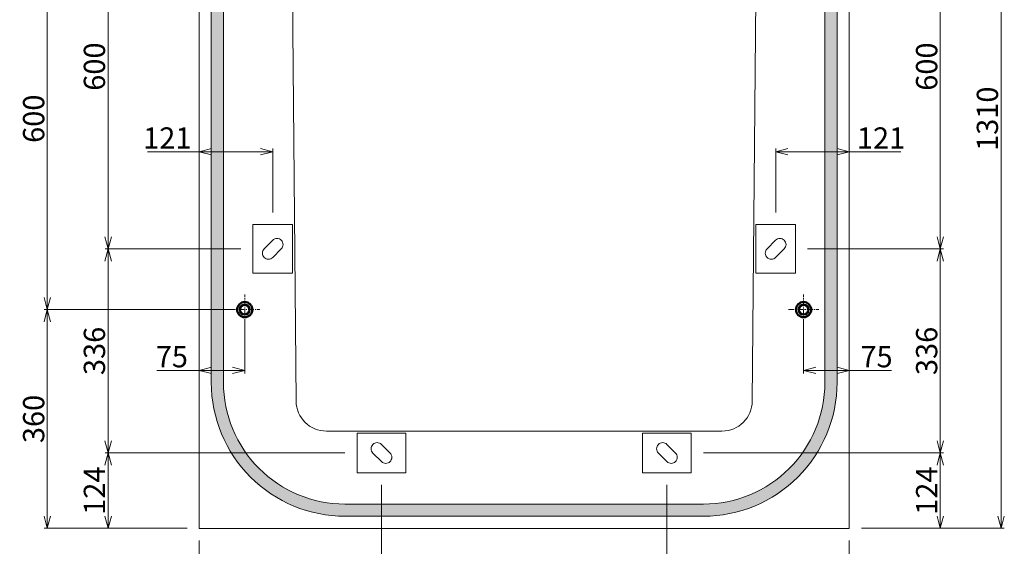
# Model space of a CAD drawing. Units: millimetres. Extents: x -29912 to 144750, y 24745 to 57393.
# Drawn here: x 95613 to 97234, y 52676 to 53543 of the extents above; entities that cross this region are included whole.
import ezdxf

# ---------------------------------------------------------------- set-up
doc = ezdxf.new("R2010")
doc.units = ezdxf.units.MM
doc.header["$LTSCALE"] = 0.3
doc.linetypes.add('CENTER', pattern=[50.8, 31.75, -6.35, 6.35, -6.35])
for name, color, linetype, lineweight in [('D-BMK', 2, 'CENTER', 13), ('D-STR-DIM', 7, 'Continuous', 13), ('D-STR-STEEL', 3, 'Continuous', 50), ('D-STR-パッキン', 6, 'Continuous', 13), ('D-STR1', 7, 'Continuous', 13), ('D-STR金物', 3, 'Continuous', 13)]:
    doc.layers.add(name, color=color, linetype=linetype, lineweight=lineweight)
doc.styles.add('MSゴシック', font='txt')
doc.dimstyles.new('1-10', dxfattribs={"dimscale": 10, "dimtxt": 3.5, "dimasz": 2, "dimexe": 0.5, "dimexo": 2, "dimgap": 0.5, "dimtad": 1, "dimdec": 0, "dimzin": 0, "dimdsep": 46, "dimtxsty": 'MSゴシック', "dimblk": 'OPEN30', "dimcen": 2, "dimclrd": 256, "dimclre": 256, "dimclrt": 256, "dimadec": 0, "dimazin": 0, "dimtfac": 1, "dimtdec": 0, "dimtmove": 0, "dimatfit": 3, "dimldrblk": 'OPEN30', "dimfxl": 1, "dimtolj": 1, "dimtzin": 0, "dimlwd": -1, "dimlwe": -1, "dimarcsym": 0})

# ---------------------------------------------------------------- blocks, each defined once
blk = doc.blocks.new('_OPEN30')
at = {"color": 0, "linetype": 'ByBlock', "lineweight": -2}
for p, q in [((-1, 0.268), (0, 0)), ((0, 0), (-1, -0.268)), ((0, 0), (-1, 0))]:
    blk.add_line(p, q, dxfattribs=at)
blk = doc.blocks.new('*D1424')
at = {"layer": 'D-STR-DIM', "transparency": 16777216}
for p, q in [((95971.8, 53765.5), (95753.4, 53765.5)), ((95758.4, 53745.5), (95758.4, 53185.5)), ((95976.8, 53165.5), (95753.4, 53165.5))]:
    blk.add_line(p, q, dxfattribs=at)
at = {"layer": 'DEFPOINTS', "color": 0, "transparency": 16777216}
for p in [(95991.8, 53765.5), (95758.4, 53165.5), (95996.8, 53165.5)]:
    blk.add_point(p, dxfattribs=at)
at = {"layer": 'D-STR-DIM', "transparency": 16777216, "xscale": 20, "yscale": 20, "zscale": 20}
for p, rotation in [((95758.4, 53765.5), 90), ((95758.4, 53165.5), 270)]:
    blk.add_blockref('_OPEN30', p, dxfattribs=dict(at, rotation=rotation))
at = {"layer": 'D-STR-DIM', "transparency": 16777216, "insert": (95735.9, 53465.5), "char_height": 35, "attachment_point": 5, "rotation": 90, "style": 'MSゴシック'}
blk.add_mtext('\\A1;600', dxfattribs=at)
blk = doc.blocks.new('*D1425')
at = {"layer": 'D-STR-DIM', "transparency": 16777216}
for p, q in [((95976.8, 53165.5), (95753.4, 53165.5)), ((95758.4, 53145.5), (95758.4, 52849.5)), ((96148.4, 52829.5), (95753.4, 52829.5))]:
    blk.add_line(p, q, dxfattribs=at)
at = {"layer": 'DEFPOINTS', "color": 0, "transparency": 16777216}
for p in [(95996.8, 53165.5), (95758.4, 52829.5), (96168.4, 52829.5)]:
    blk.add_point(p, dxfattribs=at)
at = {"layer": 'D-STR-DIM', "transparency": 16777216, "xscale": 20, "yscale": 20, "zscale": 20}
for p, rotation in [((95758.4, 53165.5), 90), ((95758.4, 52829.5), 270)]:
    blk.add_blockref('_OPEN30', p, dxfattribs=dict(at, rotation=rotation))
at = {"layer": 'D-STR-DIM', "transparency": 16777216, "insert": (95735.9, 52997.5), "char_height": 35, "attachment_point": 5, "rotation": 90, "style": 'MSゴシック'}
blk.add_mtext('\\A1;336', dxfattribs=at)
blk = doc.blocks.new('*D1426')
at = {"layer": 'D-STR-DIM', "transparency": 16777216}
for p, q in [((96148.4, 52829.5), (95753.4, 52829.5)), ((95758.4, 52809.5), (95758.4, 52725.5)), ((95888.4, 52705.5), (95753.4, 52705.5))]:
    blk.add_line(p, q, dxfattribs=at)
at = {"layer": 'DEFPOINTS', "color": 0, "transparency": 16777216}
for p in [(96168.4, 52829.5), (95758.4, 52705.5), (95908.4, 52705.5)]:
    blk.add_point(p, dxfattribs=at)
at = {"layer": 'D-STR-DIM', "transparency": 16777216, "xscale": 20, "yscale": 20, "zscale": 20}
for p, rotation in [((95758.4, 52829.5), 90), ((95758.4, 52705.5), 270)]:
    blk.add_blockref('_OPEN30', p, dxfattribs=dict(at, rotation=rotation))
at = {"layer": 'D-STR-DIM', "transparency": 16777216, "insert": (95735.9, 52767.5), "char_height": 35, "attachment_point": 5, "rotation": 90, "style": 'MSゴシック'}
blk.add_mtext('\\A1;124', dxfattribs=at)
blk = doc.blocks.new('*D1428')
at = {"layer": 'D-STR-DIM', "transparency": 16777216}
for p, q in [((96914.9, 53765.5), (97133.4, 53765.5)), ((97128.4, 53745.5), (97128.4, 53185.5)), ((96909.9, 53165.5), (97133.4, 53165.5))]:
    blk.add_line(p, q, dxfattribs=at)
at = {"layer": 'DEFPOINTS', "color": 0, "transparency": 16777216}
for p in [(96894.9, 53765.5), (96889.9, 53165.5), (97128.4, 53165.5)]:
    blk.add_point(p, dxfattribs=at)
at = {"layer": 'D-STR-DIM', "transparency": 16777216, "xscale": 20, "yscale": 20, "zscale": 20}
for p, rotation in [((97128.4, 53765.5), 90), ((97128.4, 53165.5), 270)]:
    blk.add_blockref('_OPEN30', p, dxfattribs=dict(at, rotation=rotation))
at = {"layer": 'D-STR-DIM', "transparency": 16777216, "insert": (97105.9, 53465.5), "char_height": 35, "attachment_point": 5, "rotation": 90, "style": 'MSゴシック'}
blk.add_mtext('\\A1;600', dxfattribs=at)
blk = doc.blocks.new('*D1429')
at = {"layer": 'D-STR-DIM', "transparency": 16777216}
for p, q in [((96909.9, 53165.5), (97133.4, 53165.5)), ((97128.4, 53145.5), (97128.4, 52849.5)), ((96738.4, 52829.5), (97133.4, 52829.5))]:
    blk.add_line(p, q, dxfattribs=at)
at = {"layer": 'DEFPOINTS', "color": 0, "transparency": 16777216}
for p in [(96889.9, 53165.5), (96718.4, 52829.5), (97128.4, 52829.5)]:
    blk.add_point(p, dxfattribs=at)
at = {"layer": 'D-STR-DIM', "transparency": 16777216, "xscale": 20, "yscale": 20, "zscale": 20}
for p, rotation in [((97128.4, 53165.5), 90), ((97128.4, 52829.5), 270)]:
    blk.add_blockref('_OPEN30', p, dxfattribs=dict(at, rotation=rotation))
at = {"layer": 'D-STR-DIM', "transparency": 16777216, "insert": (97105.9, 52997.5), "char_height": 35, "attachment_point": 5, "rotation": 90, "style": 'MSゴシック'}
blk.add_mtext('\\A1;336', dxfattribs=at)
blk = doc.blocks.new('*D1430')
at = {"layer": 'D-STR-DIM', "transparency": 16777216}
for p, q in [((96738.4, 52829.5), (97133.4, 52829.5)), ((97128.4, 52809.5), (97128.4, 52725.5)), ((96998.4, 52705.5), (97133.4, 52705.5))]:
    blk.add_line(p, q, dxfattribs=at)
at = {"layer": 'DEFPOINTS', "color": 0, "transparency": 16777216}
for p in [(96718.4, 52829.5), (96978.4, 52705.5), (97128.4, 52705.5)]:
    blk.add_point(p, dxfattribs=at)
at = {"layer": 'D-STR-DIM', "transparency": 16777216, "xscale": 20, "yscale": 20, "zscale": 20}
for p, rotation in [((97128.4, 52829.5), 90), ((97128.4, 52705.5), 270)]:
    blk.add_blockref('_OPEN30', p, dxfattribs=dict(at, rotation=rotation))
at = {"layer": 'D-STR-DIM', "transparency": 16777216, "insert": (97105.9, 52767.5), "char_height": 35, "attachment_point": 5, "rotation": 90, "style": 'MSゴシック'}
blk.add_mtext('\\A1;124', dxfattribs=at)
blk = doc.blocks.new('*D1434')
at = {"layer": 'D-STR-DIM', "transparency": 16777216}
for p, q in [((96208.4, 52777), (96208.4, 52550.5)), ((95908.4, 52685.5), (95908.4, 52550.5)), ((95928.4, 52555.5), (96188.4, 52555.5))]:
    blk.add_line(p, q, dxfattribs=at)
at = {"layer": 'DEFPOINTS', "color": 0, "transparency": 16777216}
for p in [(96208.4, 52797), (95908.4, 52705.5), (96208.4, 52555.5)]:
    blk.add_point(p, dxfattribs=at)
at = {"layer": 'D-STR-DIM', "transparency": 16777216, "xscale": 20, "yscale": 20, "zscale": 20, "rotation": 180}
blk.add_blockref('_OPEN30', (95908.4, 52555.5), dxfattribs=at)
at = {"layer": 'D-STR-DIM', "transparency": 16777216, "xscale": 20, "yscale": 20, "zscale": 20}
blk.add_blockref('_OPEN30', (96208.4, 52555.5), dxfattribs=at)
at = {"layer": 'D-STR-DIM', "transparency": 16777216, "insert": (96058.4, 52578), "char_height": 35, "attachment_point": 5, "style": 'MSゴシック'}
blk.add_mtext('\\A1;300', dxfattribs=at)
blk = doc.blocks.new('*D1435')
at = {"layer": 'D-STR-DIM', "transparency": 16777216}
for p, q in [((96208.4, 52777), (96208.4, 52550.5)), ((96678.4, 52777), (96678.4, 52550.5)), ((96228.4, 52555.5), (96658.4, 52555.5))]:
    blk.add_line(p, q, dxfattribs=at)
at = {"layer": 'DEFPOINTS', "color": 0, "transparency": 16777216}
for p in [(96208.4, 52797), (96678.4, 52797), (96678.4, 52555.5)]:
    blk.add_point(p, dxfattribs=at)
at = {"layer": 'D-STR-DIM', "transparency": 16777216, "xscale": 20, "yscale": 20, "zscale": 20, "rotation": 180}
blk.add_blockref('_OPEN30', (96208.4, 52555.5), dxfattribs=at)
at = {"layer": 'D-STR-DIM', "transparency": 16777216, "xscale": 20, "yscale": 20, "zscale": 20}
blk.add_blockref('_OPEN30', (96678.4, 52555.5), dxfattribs=at)
at = {"layer": 'D-STR-DIM', "transparency": 16777216, "insert": (96443.4, 52578), "char_height": 35, "attachment_point": 5, "style": 'MSゴシック'}
blk.add_mtext('\\A1;470', dxfattribs=at)
blk = doc.blocks.new('*D1436')
at = {"layer": 'D-STR-DIM', "transparency": 16777216}
for p, q in [((96678.4, 52777), (96678.4, 52550.5)), ((96978.4, 52685.5), (96978.4, 52550.5)), ((96698.4, 52555.5), (96958.4, 52555.5))]:
    blk.add_line(p, q, dxfattribs=at)
at = {"layer": 'DEFPOINTS', "color": 0, "transparency": 16777216}
for p in [(96678.4, 52797), (96978.4, 52705.5), (96978.4, 52555.5)]:
    blk.add_point(p, dxfattribs=at)
at = {"layer": 'D-STR-DIM', "transparency": 16777216, "xscale": 20, "yscale": 20, "zscale": 20, "rotation": 180}
blk.add_blockref('_OPEN30', (96678.4, 52555.5), dxfattribs=at)
at = {"layer": 'D-STR-DIM', "transparency": 16777216, "xscale": 20, "yscale": 20, "zscale": 20}
blk.add_blockref('_OPEN30', (96978.4, 52555.5), dxfattribs=at)
at = {"layer": 'D-STR-DIM', "transparency": 16777216, "insert": (96828.4, 52578), "char_height": 35, "attachment_point": 5, "style": 'MSゴシック'}
blk.add_mtext('\\A1;300', dxfattribs=at)
blk = doc.blocks.new('*D1437')
at = {"layer": 'D-STR-DIM', "transparency": 16777216}
for p, q in [((95908.4, 52685.5), (95908.4, 52450.5)), ((96978.4, 52685.5), (96978.4, 52450.5)), ((95928.4, 52455.5), (96958.4, 52455.5))]:
    blk.add_line(p, q, dxfattribs=at)
at = {"layer": 'DEFPOINTS', "color": 0, "transparency": 16777216}
for p in [(95908.4, 52705.5), (96978.4, 52705.5), (96978.4, 52455.5)]:
    blk.add_point(p, dxfattribs=at)
at = {"layer": 'D-STR-DIM', "transparency": 16777216, "xscale": 20, "yscale": 20, "zscale": 20, "rotation": 180}
blk.add_blockref('_OPEN30', (95908.4, 52455.5), dxfattribs=at)
at = {"layer": 'D-STR-DIM', "transparency": 16777216, "xscale": 20, "yscale": 20, "zscale": 20}
blk.add_blockref('_OPEN30', (96978.4, 52455.5), dxfattribs=at)
at = {"layer": 'D-STR-DIM', "transparency": 16777216, "insert": (96443.4, 52478), "char_height": 35, "attachment_point": 5, "style": 'MSゴシック'}
blk.add_mtext('\\A1;1070', dxfattribs=at)
blk = doc.blocks.new('*D1416')
at = {"layer": 'D-STR-DIM', "transparency": 16777216}
for p, q in [((95908.4, 53345.5), (95908.4, 53330.5)), ((95908.4, 53325.5), (95823.5, 53325.5)), ((96009.4, 53325.5), (95928.4, 53325.5)), ((96029.4, 53225.5), (96029.4, 53330.5))]:
    blk.add_line(p, q, dxfattribs=at)
at = {"layer": 'DEFPOINTS', "color": 0, "transparency": 16777216}
for p in [(95908.4, 53325.5), (95908.4, 53325.5), (96029.4, 53205.5)]:
    blk.add_point(p, dxfattribs=at)
at = {"layer": 'D-STR-DIM', "transparency": 16777216, "xscale": 20, "yscale": 20, "zscale": 20, "rotation": 180}
blk.add_blockref('_OPEN30', (95908.4, 53325.5), dxfattribs=at)
at = {"layer": 'D-STR-DIM', "transparency": 16777216, "xscale": 20, "yscale": 20, "zscale": 20}
blk.add_blockref('_OPEN30', (96029.4, 53325.5), dxfattribs=at)
at = {"layer": 'D-STR-DIM', "transparency": 16777216, "insert": (95855.9, 53348), "char_height": 35, "attachment_point": 5, "style": 'MSゴシック'}
blk.add_mtext('\\A1;121', dxfattribs=at)
blk = doc.blocks.new('*D1417')
at = {"layer": 'D-STR-DIM', "transparency": 16777216}
for p, q in [((95983.4, 53045.5), (95983.4, 52960.5)), ((95908.4, 52985.5), (95908.4, 52970.5)), ((95908.4, 52965.5), (95838.4, 52965.5)), ((95963.4, 52965.5), (95928.4, 52965.5))]:
    blk.add_line(p, q, dxfattribs=at)
at = {"layer": 'DEFPOINTS', "color": 0, "transparency": 16777216}
for p in [(95983.4, 53065.5), (95908.4, 52965.5), (95908.4, 52965.5)]:
    blk.add_point(p, dxfattribs=at)
at = {"layer": 'D-STR-DIM', "transparency": 16777216, "xscale": 20, "yscale": 20, "zscale": 20, "rotation": 180}
blk.add_blockref('_OPEN30', (95908.4, 52965.5), dxfattribs=at)
at = {"layer": 'D-STR-DIM', "transparency": 16777216, "xscale": 20, "yscale": 20, "zscale": 20}
blk.add_blockref('_OPEN30', (95983.4, 52965.5), dxfattribs=at)
at = {"layer": 'D-STR-DIM', "transparency": 16777216, "insert": (95863.4, 52988), "char_height": 35, "attachment_point": 5, "style": 'MSゴシック'}
blk.add_mtext('\\A1;75', dxfattribs=at)
blk = doc.blocks.new('*D1418')
at = {"layer": 'D-STR-DIM', "transparency": 16777216}
for p, q in [((96998.4, 54015.5), (97233.4, 54015.5)), ((97228.4, 53995.5), (97228.4, 52725.5)), ((96998.4, 52705.5), (97233.4, 52705.5))]:
    blk.add_line(p, q, dxfattribs=at)
at = {"layer": 'DEFPOINTS', "color": 0, "transparency": 16777216}
for p in [(96978.4, 54015.5), (96978.4, 52705.5), (97228.4, 52705.5)]:
    blk.add_point(p, dxfattribs=at)
at = {"layer": 'D-STR-DIM', "transparency": 16777216, "xscale": 20, "yscale": 20, "zscale": 20}
for p, rotation in [((97228.4, 54015.5), 90), ((97228.4, 52705.5), 270)]:
    blk.add_blockref('_OPEN30', p, dxfattribs=dict(at, rotation=rotation))
at = {"layer": 'D-STR-DIM', "transparency": 16777216, "insert": (97205.9, 53379.7), "char_height": 35, "attachment_point": 5, "rotation": 90, "style": 'MSゴシック'}
blk.add_mtext('\\A1;1310', dxfattribs=at)
blk = doc.blocks.new('*D1419')
at = {"layer": 'D-STR-DIM', "transparency": 16777216}
for p, q in [((95963.4, 53665.5), (95653.4, 53665.5)), ((95658.4, 53645.5), (95658.4, 53085.5)), ((95963.4, 53065.5), (95653.4, 53065.5))]:
    blk.add_line(p, q, dxfattribs=at)
at = {"layer": 'DEFPOINTS', "color": 0, "transparency": 16777216}
for p in [(95983.4, 53665.5), (95658.4, 53065.5), (95983.4, 53065.5)]:
    blk.add_point(p, dxfattribs=at)
at = {"layer": 'D-STR-DIM', "transparency": 16777216, "xscale": 20, "yscale": 20, "zscale": 20}
for p, rotation in [((95658.4, 53665.5), 90), ((95658.4, 53065.5), 270)]:
    blk.add_blockref('_OPEN30', p, dxfattribs=dict(at, rotation=rotation))
at = {"layer": 'D-STR-DIM', "transparency": 16777216, "insert": (95635.9, 53379.7), "char_height": 35, "attachment_point": 5, "rotation": 90, "style": 'MSゴシック'}
blk.add_mtext('\\A1;600', dxfattribs=at)
blk = doc.blocks.new('*D1421')
at = {"layer": 'D-STR-DIM', "transparency": 16777216}
for p, q in [((95963.4, 53065.5), (95653.4, 53065.5)), ((95658.4, 53045.5), (95658.4, 52725.5)), ((95888.4, 52705.5), (95653.4, 52705.5))]:
    blk.add_line(p, q, dxfattribs=at)
at = {"layer": 'DEFPOINTS', "color": 0, "transparency": 16777216}
for p in [(95983.4, 53065.5), (95658.4, 52705.5), (95908.4, 52705.5)]:
    blk.add_point(p, dxfattribs=at)
at = {"layer": 'D-STR-DIM', "transparency": 16777216, "xscale": 20, "yscale": 20, "zscale": 20}
for p, rotation in [((95658.4, 53065.5), 90), ((95658.4, 52705.5), 270)]:
    blk.add_blockref('_OPEN30', p, dxfattribs=dict(at, rotation=rotation))
at = {"layer": 'D-STR-DIM', "transparency": 16777216, "insert": (95635.9, 52885.5), "char_height": 35, "attachment_point": 5, "rotation": 90, "style": 'MSゴシック'}
blk.add_mtext('\\A1;360', dxfattribs=at)
blk = doc.blocks.new('*D1450')
at = {"layer": 'D-STR-DIM', "transparency": 16777216}
for p, q in [((96903.4, 53045.5), (96903.4, 52960.5)), ((96978.4, 52985.5), (96978.4, 52970.5)), ((96923.4, 52965.5), (96958.4, 52965.5)), ((96978.4, 52965.5), (97048.3, 52965.5))]:
    blk.add_line(p, q, dxfattribs=at)
at = {"layer": 'DEFPOINTS', "color": 0, "transparency": 16777216}
for p in [(96903.4, 53065.5), (96978.4, 52965.5), (96978.4, 52965.5)]:
    blk.add_point(p, dxfattribs=at)
at = {"layer": 'D-STR-DIM', "transparency": 16777216, "xscale": 20, "yscale": 20, "zscale": 20, "rotation": 180}
blk.add_blockref('_OPEN30', (96903.4, 52965.5), dxfattribs=at)
at = {"layer": 'D-STR-DIM', "transparency": 16777216, "xscale": 20, "yscale": 20, "zscale": 20}
blk.add_blockref('_OPEN30', (96978.4, 52965.5), dxfattribs=at)
at = {"layer": 'D-STR-DIM', "transparency": 16777216, "insert": (97023.4, 52988), "char_height": 35, "attachment_point": 5, "style": 'MSゴシック'}
blk.add_mtext('\\A1;75', dxfattribs=at)
blk = doc.blocks.new('*D1452')
at = {"layer": 'D-STR-DIM', "transparency": 16777216}
for p, q in [((96978.4, 53345.5), (96978.4, 53330.5)), ((96857.4, 53225.5), (96857.4, 53330.5)), ((96877.4, 53325.5), (96958.4, 53325.5)), ((96978.4, 53325.5), (97063.3, 53325.5))]:
    blk.add_line(p, q, dxfattribs=at)
at = {"layer": 'DEFPOINTS', "color": 0, "transparency": 16777216}
for p in [(96978.4, 53325.5), (96978.4, 53325.5), (96857.4, 53205.5)]:
    blk.add_point(p, dxfattribs=at)
at = {"layer": 'D-STR-DIM', "transparency": 16777216, "xscale": 20, "yscale": 20, "zscale": 20, "rotation": 180}
blk.add_blockref('_OPEN30', (96857.4, 53325.5), dxfattribs=at)
at = {"layer": 'D-STR-DIM', "transparency": 16777216, "xscale": 20, "yscale": 20, "zscale": 20}
blk.add_blockref('_OPEN30', (96978.4, 53325.5), dxfattribs=at)
at = {"layer": 'D-STR-DIM', "transparency": 16777216, "insert": (97030.8, 53348), "char_height": 35, "attachment_point": 5, "style": 'MSゴシック'}
blk.add_mtext('\\A1;121', dxfattribs=at)

msp = doc.modelspace()

# ---------------------------------------------------------------- hatches: boundary and pattern name
at = {"layer": 'D-STR-パッキン'}
h = msp.add_hatch(color=1, dxfattribs=at)
edge = h.paths.add_edge_path()
edge.add_line((95948.37, 54015.46), (95948.37, 52945.46))
edge.add_arc((96148.37, 52945.46), 200, 180, 270)
edge.add_line((96148.37, 52745.46), (96738.37, 52745.46))
edge.add_arc((96738.37, 52945.46), 200, 270, 360)
edge.add_line((96938.37, 52945.46), (96938.37, 54015.46))
edge.add_line((96938.37, 54015.46), (96958.37, 54015.46))
edge.add_line((96958.37, 54015.46), (96958.37, 52945.46))
edge.add_arc((96738.37, 52945.46), 220, -90, 0, ccw=False)
edge.add_line((96738.37, 52725.46), (96148.37, 52725.46))
edge.add_arc((96148.37, 52945.46), 220, 180, 270, ccw=False)
edge.add_line((95928.37, 52945.46), (95928.37, 54015.46))
edge.add_line((95928.37, 54015.46), (95948.37, 54015.46))

# ---------------------------------------------------------------- linework, layer by layer
at = {"layer": 'D-BMK'}
for p, q in [((95983.37, 53040.46), (95983.37, 53090.46)), ((96903.37, 53040.46), (96903.37, 53090.46)), ((95958.37, 53065.46), (96008.37, 53065.46)), ((96878.37, 53065.46), (96928.37, 53065.46))]:
    msp.add_line(p, q, dxfattribs=at)
at = {"layer": 'D-STR-STEEL'}
for centre, radius in [((95983.37, 53065.46), 12.5), ((95983.37, 53065.46), 8), ((96903.37, 53065.46), 12.5), ((96903.37, 53065.46), 8)]:
    msp.add_circle(centre, radius, dxfattribs=at)
at = {"layer": 'D-STR-パッキン', "color": 1}
msp.add_lwpolyline([(95948.37, 54015.46), (95948.37, 52945.46, 0.4142136), (96148.37, 52745.46), (96738.37, 52745.46, 0.4142136), (96938.37, 52945.46), (96938.37, 54015.46), (96958.37, 54015.46), (96958.37, 52945.46, -0.4142136), (96738.37, 52725.46), (96148.37, 52725.46, -0.4142136), (95928.37, 52945.46), (95928.37, 54015.46), (95948.37, 54015.46)], format="xyb", dxfattribs=at)
at = {"layer": 'D-STR1'}
for p, q in [((96818.89, 52915.02), (96826.99, 53870.46)), ((96117.85, 52865.46), (96768.89, 52865.46))]:
    msp.add_line(p, q, dxfattribs=at)
msp.add_lwpolyline([(96826.99, 53870.46), (96852.04, 53875.46), (96853.37, 54015.46), (96978.37, 54015.46), (96978.37, 52705.46), (95908.37, 52705.46), (95908.37, 54015.46), (96058.37, 54015.46), (96067.85, 52915.02)], dxfattribs=at)
for centre, start, end in [((96117.85, 52915.46), 180.49374, 270), ((96768.89, 52915.46), 270, 359.50626)]:
    msp.add_arc(centre, 50, start, end, dxfattribs=at)
at = {"layer": 'D-STR金物'}
for points in [[(95996.82, 53205.46), (95996.82, 53125.46), (96061.82, 53125.46), (96061.82, 53205.46)], [(96889.92, 53205.46), (96889.92, 53125.46), (96824.92, 53125.46), (96824.92, 53205.46)], [(96168.37, 52796.96), (96248.37, 52796.96), (96248.37, 52861.96), (96168.37, 52861.96)], [(96718.37, 52796.96), (96638.37, 52796.96), (96638.37, 52861.96), (96718.37, 52861.96)]]:
    msp.add_lwpolyline(points, close=True, dxfattribs=at)
for points in [[(96043.57, 53165.46), (96029.42, 53151.31, -0.4142136), (96015.28, 53151.31, -0.4142136), (96015.28, 53165.46), (96029.42, 53179.6, -0.4142136), (96043.57, 53179.6, -0.4142136)], [(96871.46, 53165.46), (96857.32, 53151.31, -0.4142136), (96843.18, 53151.31, -0.4142136), (96843.18, 53165.46), (96857.32, 53179.6, -0.4142136), (96871.46, 53179.6, -0.4142136)], [(96208.37, 52843.6), (96222.51, 52829.46, -0.4142136), (96222.51, 52815.31, -0.4142136), (96208.37, 52815.31), (96194.23, 52829.46, -0.4142136), (96194.23, 52843.6, -0.4142136)], [(96678.37, 52843.6), (96692.51, 52829.46, -0.4142136), (96692.51, 52815.31, -0.4142136), (96678.37, 52815.31), (96664.23, 52829.46, -0.4142136), (96664.23, 52843.6, -0.4142136)]]:
    msp.add_lwpolyline(points, format="xyb", close=True, dxfattribs=at)

# ---------------------------------------------------------------- dimensions: what is measured, and where the dimension line sits
at = {"layer": 'D-STR-DIM'}
for base, p1, p2, angle, picture, middle in [((97228.37, 52705.46), (96978.37, 54015.46), (96978.37, 52705.46), 90, '*D1418', (97228.37, 53379.69)), ((95658.37, 53065.46), (95983.37, 53665.46), (95983.37, 53065.46), 90, '*D1419', (95658.37, 53379.69)), ((96978.37, 53325.5), (96857.37, 53205.46), (96978.37, 53325.5), 180, '*D1452', (97030.82, 53325.5)), ((96978.37, 52965.46), (96903.37, 53065.46), (96978.37, 52965.46), 180, '*D1450', (97023.36, 52965.46))]:
    dim = msp.add_linear_dim(base=base, p1=p1, p2=p2, angle=angle, dimstyle='1-10', dxfattribs=at)
    dim.commit()
    dim.dimension.update_dxf_attribs({"geometry": picture, "text_midpoint": middle, "dimtype": 160})
for base, p1, p2, picture, middle in [((95758.37, 53165.46), (95991.82, 53765.46), (95996.82, 53165.46), '*D1424', (95735.87, 53465.46)), ((97128.37, 53165.46), (96894.92, 53765.46), (96889.92, 53165.46), '*D1428', (97105.87, 53465.46)), ((95758.37, 52829.46), (95996.82, 53165.46), (96168.37, 52829.46), '*D1425', (95735.87, 52997.46)), ((97128.37, 52829.46), (96889.92, 53165.46), (96718.37, 52829.46), '*D1429', (97105.87, 52997.46)), ((95658.37, 52705.46), (95983.37, 53065.46), (95908.37, 52705.46), '*D1421', (95635.87, 52885.46)), ((95758.37, 52705.46), (96168.37, 52829.46), (95908.37, 52705.46), '*D1426', (95735.87, 52767.46)), ((97128.37, 52705.46), (96718.37, 52829.46), (96978.37, 52705.46), '*D1430', (97105.87, 52767.46))]:
    dim = msp.add_linear_dim(base=base, p1=p1, p2=p2, angle=90, dimstyle='1-10', dxfattribs=at)
    dim.commit()
    dim.dimension.update_dxf_attribs({"geometry": picture, "text_midpoint": middle})
for base, p1, p2, picture, middle in [((95908.37, 53325.5), (96029.37, 53205.46), (95908.37, 53325.5), '*D1416', (95855.92, 53325.5)), ((95908.37, 52965.46), (95983.37, 53065.46), (95908.37, 52965.46), '*D1417', (95863.38, 52965.46))]:
    dim = msp.add_linear_dim(base=base, p1=p1, p2=p2, dimstyle='1-10', dxfattribs=at)
    dim.commit()
    dim.dimension.update_dxf_attribs({"geometry": picture, "text_midpoint": middle, "dimtype": 160})
for base, p1, p2, picture, middle in [((96208.37, 52555.46), (95908.37, 52705.46), (96208.37, 52796.96), '*D1434', (96058.37, 52577.96)), ((96678.37, 52555.46), (96208.37, 52796.96), (96678.37, 52796.96), '*D1435', (96443.37, 52577.96)), ((96978.37, 52555.46), (96678.37, 52796.96), (96978.37, 52705.46), '*D1436', (96828.37, 52577.96)), ((96978.37, 52455.46), (95908.37, 52705.46), (96978.37, 52705.46), '*D1437', (96443.37, 52477.96))]:
    dim = msp.add_linear_dim(base=base, p1=p1, p2=p2, dimstyle='1-10', dxfattribs=at)
    dim.commit()
    dim.dimension.update_dxf_attribs({"geometry": picture, "text_midpoint": middle})

doc.saveas('drawing.dxf')
